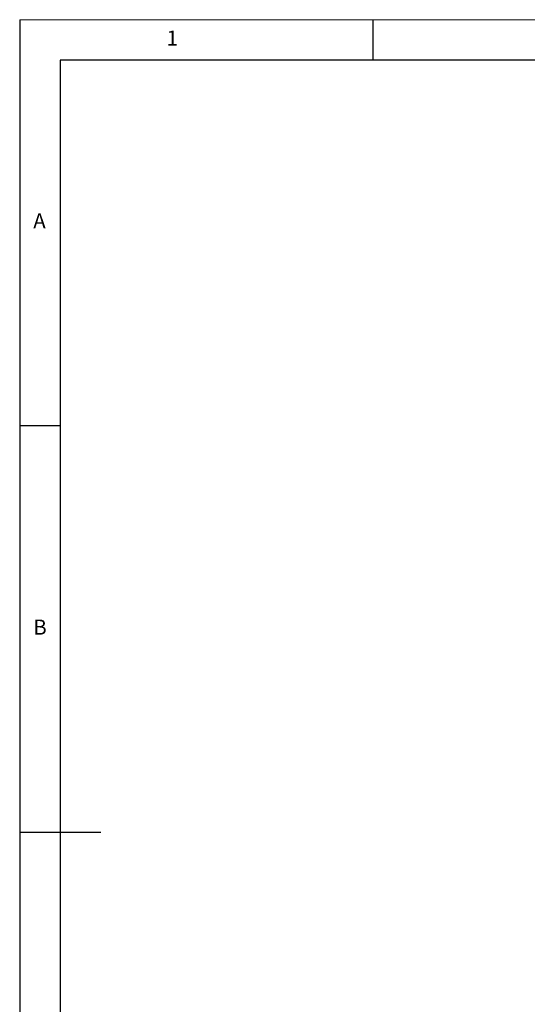
# Model space of a CAD drawing. Units: millimetres. Extents: x -29 to 266, y -19 to 186.
# Drawn here: x 5 to 61, y 76 to 186 of the extents above; entities that cross this region are included whole.
import ezdxf

# ---------------------------------------------------------------- set-up
doc = ezdxf.new("R2010")
doc.units = ezdxf.units.MM
doc.header["$LTSCALE"] = 0.909091
doc.layers.add('FORMAT', color=7, linetype='Continuous')
doc.layers.add('TITLE', color=7, linetype='Continuous')
doc.styles.add('SLDTEXTSTYLE1', font='TXT', dxfattribs={"width": 0.75})

msp = doc.modelspace()

# ---------------------------------------------------------------- linework, layer by layer
at = {"color": 7, "linetype": 'Continuous', "lineweight": 18}
msp.add_line((265.45455, 186.36364), (4.54545, 186.36364), dxfattribs=at)
at = {"layer": 'FORMAT'}
for p, q in [((44.09091, 181.81818), (44.09091, 186.36364)), ((260.90909, 181.81818), (9.09091, 181.81818)), ((9.09091, 140.90909), (4.54545, 140.90909))]:
    msp.add_line(p, q, dxfattribs=at)
at = {"layer": 'TITLE'}
for p, q in [((4.54545, 186.36364), (4.54545, 4.54545)), ((9.09091, 181.81818), (9.09091, 9.09091)), ((4.54545, 95.45455), (13.63636, 95.45455))]:
    msp.add_line(p, q, dxfattribs=at)

# ---------------------------------------------------------------- texts
at = {"layer": 'FORMAT', "color": 7, "char_height": 1.68371, "attachment_point": 1, "style": 'SLDTEXTSTYLE1'}
for s, insert in [('1', (20.98485, 185.15274)), ('A', (6.06061, 164.6982))]:
    msp.add_mtext(s, dxfattribs=dict(at, insert=insert))
at = {"layer": 'TITLE', "color": 7, "insert": (6.06061, 119.24365), "char_height": 1.68371, "attachment_point": 1, "style": 'SLDTEXTSTYLE1'}
msp.add_mtext('B', dxfattribs=at)

doc.saveas('drawing.dxf')
